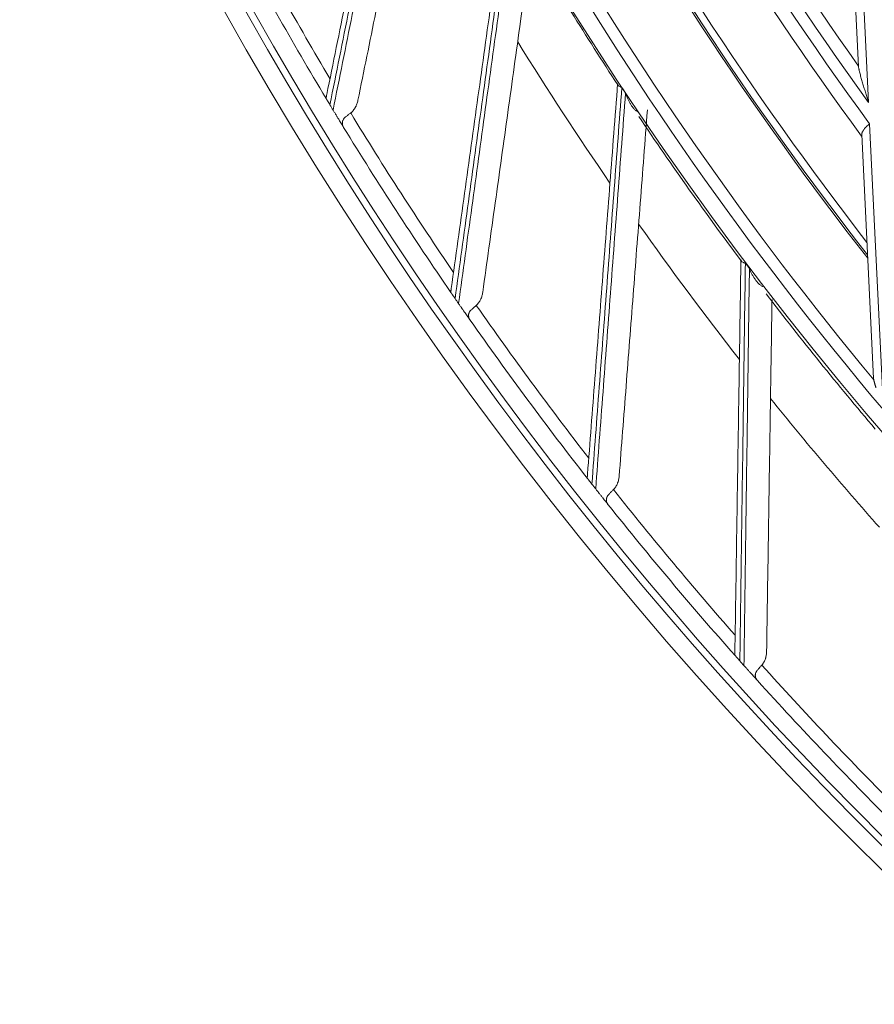
# Model space of a CAD drawing. Units: inches. Extents: x 0 to 6916, y 0 to 4933.
# Drawn here: x 1166 to 1228, y 2080 to 2152 of the extents above; entities that cross this region are included whole.
import ezdxf

# ---------------------------------------------------------------- set-up
doc = ezdxf.new("R2010")
doc.units = ezdxf.units.IN
doc.header["$MEASUREMENT"] = 0
doc.layers.add('LG-Product', color=3, linetype='Continuous')

msp = doc.modelspace()

# ---------------------------------------------------------------- linework, layer by layer
at = {"layer": 'LG-Product', "color": 3, "linetype": 'Continuous', "lineweight": 18}
for p, q in [((1226.7, 2167.319), (1227.745, 2145.683)), ((1227.019, 2148.27), (1226.14, 2166.478)), ((1227.819, 2144.135), (1228.821, 2123.386)), ((1228.11, 2125.675), (1227.256, 2143.353))]:
    msp.add_line(p, q, dxfattribs=at)
for radius in [273.8, 252.058]:
    msp.add_circle((1420.135, 2285.786), radius, dxfattribs=at)
for centre, radius, start, end in [((1420.135, 2285.786), 272.5, 90, 34.40813), ((1420.135, 2285.786), 272, 90, 34.41938), ((1421.135, 2285.786), 238.807, 205.6827, 215.92162), ((1421.135, 2285.786), 237.868, 205.75077, 215.30584), ((1421.135, 2285.786), 239.659, 205.9889, 216.23188), ((1421.135, 2285.786), 240.659, 206.76354, 216.32272), ((1421.135, 2285.786), 244.989, 208.20375, 217.82813), ((1421.135, 2285.786), 245.515, 208.3725, 218.0025), ((1421.135, 2285.786), 245.649, 208.4175, 218.0475), ((1421.135, 2285.786), 227.683, 211.77127, 221.94159), ((1421.135, 2285.786), 250.845, 209.95746, 219.69583), ((1421.135, 2285.786), 251.711, 209.88995, 220.17949), ((1421.135, 2285.786), 270.52, 207.85142, 210.76489), ((1421.135, 2285.786), 271.5, 207.98325, 210.9966), ((1421.135, 2285.786), 253.058, 210.42344, 213.27362), ((1421.135, 2285.786), 257.5, 211.80426, 214.52639), ((1421.135, 2285.786), 252.912, 213.34176, 213.453), ((1421.135, 2285.786), 271.5, 211.10807, 211.20186), ((1421.135, 2285.786), 270.52, 211.38083, 214.2943), ((1421.135, 2285.786), 253.058, 213.89154, 216.81727), ((1421.135, 2285.786), 271.5, 211.51267, 214.52602), ((1421.135, 2285.786), 240.659, 216.32272, 216.33185), ((1421.135, 2285.786), 257.5, 215.33367, 218.0558), ((1421.135, 2285.786), 252.912, 216.87117, 216.98241), ((1421.135, 2285.786), 271.5, 214.63748, 214.73127), ((1421.135, 2285.786), 253.058, 217.48193, 220.3325), ((1421.135, 2285.786), 270.52, 214.91025, 217.82371), ((1421.135, 2285.786), 271.5, 215.04208, 218.05543), ((1421.135, 2285.786), 257.5, 218.86308, 221.58521), ((1421.135, 2285.786), 271.5, 218.1669, 218.26068), ((1421.135, 2285.786), 270.52, 218.43966, 221.35313), ((1421.135, 2285.786), 271.5, 218.57149, 221.58484), ((1421.135, 2285.786), 271.5, 221.69631, 221.79009), ((1421.135, 2285.786), 270.52, 221.96907, 224.88254), ((1421.135, 2285.786), 271.5, 222.1009, 225.11425)]:
    msp.add_arc(centre, radius, start, end, dxfattribs=at)
for points, knots in [([(1188.451, 2146.26), (1188.91, 2148.523), (1189.372, 2150.799), (1190.301, 2155.378), (1190.769, 2157.682), (1191.475, 2161.159), (1191.711, 2162.322), (1192.184, 2164.656), (1192.422, 2165.827), (1193.137, 2169.352), (1193.617, 2171.718), (1194.101, 2174.102)], [0, 0, 0, 0, 0.25, 0.25, 0.5, 0.5, 0.625, 0.625, 0.75, 0.75, 1, 1, 1, 1]), ([(1194.37, 2173.796), (1193.883, 2171.373), (1193.399, 2168.969), (1192.678, 2165.388), (1192.439, 2164.199), (1191.962, 2161.828), (1191.724, 2160.646), (1191.013, 2157.114), (1190.542, 2154.774), (1189.606, 2150.124), (1189.141, 2147.813), (1188.679, 2145.515)], [0, 0, 0, 0, 0.25, 0.25, 0.375, 0.375, 0.5, 0.5, 0.75, 0.75, 1, 1, 1, 1]), ([(1188.909, 2145.135), (1189.37, 2147.428), (1189.834, 2149.734), (1190.769, 2154.375), (1191.238, 2156.71), (1192.184, 2161.41), (1192.66, 2163.776), (1193.379, 2167.349), (1193.62, 2168.544), (1194.103, 2170.943), (1194.345, 2172.147), (1194.588, 2173.356)], [0, 0, 0, 0, 0.25, 0.25, 0.5, 0.5, 0.75, 0.75, 0.875, 0.875, 1, 1, 1, 1]), ([(1196.011, 2171.952), (1195.559, 2169.72), (1195.109, 2167.503), (1194.215, 2163.099), (1193.771, 2160.911), (1193.109, 2157.649), (1192.889, 2156.565), (1192.45, 2154.402), (1192.232, 2153.325), (1191.577, 2150.1), (1191.144, 2147.963), (1190.712, 2145.837)], [0, 0, 0, 0, 0.25, 0.25, 0.5, 0.5, 0.625, 0.625, 0.75, 0.75, 1, 1, 1, 1]), ([(1197.482, 2132.2), (1197.801, 2134.487), (1198.122, 2136.787), (1198.767, 2141.415), (1199.092, 2143.743), (1199.582, 2147.258), (1199.746, 2148.433), (1200.075, 2150.792), (1200.24, 2151.975), (1200.737, 2155.537), (1201.071, 2157.928), (1201.407, 2160.337)], [0, 0, 0, 0, 0.25, 0.25, 0.5, 0.5, 0.625, 0.625, 0.75, 0.75, 1, 1, 1, 1]), ([(1201.694, 2160.049), (1201.357, 2157.601), (1201.022, 2155.171), (1200.523, 2151.553), (1200.358, 2150.351), (1200.028, 2147.955), (1199.863, 2146.761), (1199.371, 2143.191), (1199.045, 2140.827), (1198.397, 2136.128), (1198.075, 2133.793), (1197.755, 2131.471)], [0, 0, 0, 0, 0.25, 0.25, 0.375, 0.375, 0.5, 0.5, 0.75, 0.75, 1, 1, 1, 1]), ([(1198.008, 2131.105), (1198.327, 2133.423), (1198.649, 2135.753), (1199.295, 2140.443), (1199.62, 2142.802), (1200.275, 2147.552), (1200.605, 2149.942), (1201.102, 2153.553), (1201.269, 2154.76), (1201.603, 2157.185), (1201.771, 2158.402), (1201.939, 2159.623)], [0, 0, 0, 0, 0.25, 0.25, 0.5, 0.5, 0.75, 0.75, 0.875, 0.875, 1, 1, 1, 1]), ([(1203.284, 2157.148), (1203.024, 2155.284), (1202.766, 2153.431), (1202.198, 2149.362), (1201.89, 2147.151), (1201.43, 2143.854), (1201.277, 2142.759), (1200.972, 2140.574), (1200.82, 2139.484), (1200.366, 2136.226), (1200.064, 2134.066), (1199.765, 2131.917)], [0, 0, 0, 0, 0.216352, 0.216352, 0.477568, 0.477568, 0.608176, 0.608176, 0.738784, 0.738784, 1, 1, 1, 1]), ([(1227.019, 2148.27), (1227.019, 2148.261), (1227.02, 2148.251), (1227.022, 2148.23), (1227.024, 2148.22), (1227.028, 2148.186), (1227.032, 2148.163), (1227.041, 2148.116), (1227.046, 2148.091), (1227.057, 2148.041), (1227.063, 2148.016), (1227.081, 2147.939), (1227.094, 2147.886), (1227.121, 2147.781), (1227.135, 2147.728), (1227.164, 2147.621), (1227.179, 2147.567), (1227.21, 2147.458), (1227.225, 2147.404), (1227.257, 2147.294), (1227.273, 2147.239), (1227.305, 2147.129), (1227.321, 2147.073), (1227.371, 2146.907), (1227.404, 2146.797), (1227.471, 2146.575), (1227.505, 2146.464), (1227.573, 2146.241), (1227.607, 2146.13), (1227.658, 2145.963), (1227.684, 2145.879), (1227.71, 2145.795), (1227.727, 2145.739), (1227.736, 2145.711), (1227.745, 2145.683)], [0, 0, 0, 0, 0.015625, 0.015625, 0.03125, 0.03125, 0.0625, 0.0625, 0.09375, 0.09375, 0.125, 0.125, 0.1875, 0.1875, 0.25, 0.25, 0.3125, 0.3125, 0.375, 0.375, 0.4375, 0.4375, 0.5, 0.5, 0.625, 0.625, 0.75, 0.75, 0.875, 0.875, 0.9375, 0.96875, 0.96875, 1, 1, 1, 1]), ([(1207.361, 2118.723), (1207.539, 2121.025), (1207.717, 2123.341), (1208.077, 2128), (1208.258, 2130.343), (1208.531, 2133.881), (1208.622, 2135.065), (1208.805, 2137.439), (1208.897, 2138.63), (1209.174, 2142.216), (1209.359, 2144.623), (1209.546, 2147.048)], [0, 0, 0, 0, 0.25, 0.25, 0.5, 0.5, 0.625, 0.625, 0.75, 0.75, 1, 1, 1, 1]), ([(1209.546, 2147.048), (1209.544, 2147.015), (1209.549, 2146.985), (1209.568, 2146.943), (1209.576, 2146.929), (1209.591, 2146.91), (1209.597, 2146.904), (1209.608, 2146.892), (1209.615, 2146.886), (1209.648, 2146.857), (1209.68, 2146.837), (1209.728, 2146.816), (1209.738, 2146.812), (1209.759, 2146.804), (1209.77, 2146.8), (1209.792, 2146.793), (1209.809, 2146.788), (1209.827, 2146.784), (1209.839, 2146.781), (1209.845, 2146.779), (1209.851, 2146.778)], [0, 0, 0, 0, 0.25, 0.25, 0.375, 0.375, 0.4375, 0.4375, 0.5, 0.5, 0.75, 0.75, 0.8125, 0.8125, 0.875, 0.875, 0.9375, 0.96875, 0.96875, 1, 1, 1, 1]), ([(1188.451, 2146.26), (1188.443, 2146.219), (1188.436, 2146.182), (1188.425, 2146.132), (1188.422, 2146.117), (1188.418, 2146.095), (1188.416, 2146.088), (1188.414, 2146.074), (1188.412, 2146.067), (1188.407, 2146.036), (1188.403, 2146.016), (1188.402, 2145.993), (1188.402, 2145.986), (1188.403, 2145.975), (1188.404, 2145.971), (1188.406, 2145.967)], [0, 0, 0, 0, 0.25, 0.25, 0.375, 0.375, 0.4375, 0.4375, 0.5, 0.5, 0.75, 0.75, 0.875, 0.875, 1, 1, 1, 1]), ([(1209.851, 2146.778), (1209.665, 2144.314), (1209.481, 2141.869), (1209.205, 2138.226), (1209.114, 2137.016), (1208.932, 2134.605), (1208.841, 2133.403), (1208.57, 2129.81), (1208.39, 2127.43), (1208.033, 2122.7), (1207.855, 2120.349), (1207.678, 2118.012)], [0, 0, 0, 0, 0.25, 0.25, 0.375, 0.375, 0.5, 0.5, 0.75, 0.75, 1, 1, 1, 1]), ([(1207.953, 2117.663), (1208.13, 2119.995), (1208.307, 2122.341), (1208.663, 2127.062), (1208.843, 2129.437), (1209.204, 2134.217), (1209.386, 2136.623), (1209.66, 2140.258), (1209.752, 2141.474), (1209.936, 2143.914), (1210.029, 2145.139), (1210.122, 2146.368)], [0, 0, 0, 0, 0.25, 0.25, 0.5, 0.5, 0.75, 0.75, 0.875, 0.875, 1, 1, 1, 1]), ([(1210.122, 2146.368), (1210.127, 2146.35), (1210.133, 2146.332), (1210.145, 2146.297), (1210.164, 2146.244), (1210.183, 2146.191), (1210.222, 2146.087), (1210.251, 2146.019), (1210.31, 2145.885), (1210.341, 2145.82), (1210.407, 2145.693), (1210.441, 2145.631), (1210.514, 2145.512), (1210.552, 2145.454), (1210.612, 2145.371), (1210.643, 2145.33), (1210.676, 2145.29), (1210.698, 2145.265), (1210.709, 2145.252), (1210.765, 2145.189), (1210.812, 2145.143), (1210.887, 2145.081), (1210.913, 2145.061), (1210.965, 2145.026), (1210.993, 2145.009), (1211.021, 2144.995)], [0, 0, 0, 0, 0.03125, 0.03125, 0.0625, 0.125, 0.125, 0.25, 0.25, 0.375, 0.375, 0.5, 0.5, 0.625, 0.625, 0.6875, 0.71875, 0.71875, 0.75, 0.75, 0.875, 0.875, 0.9375, 0.9375, 1, 1, 1, 1]), ([(1188.679, 2145.515), (1188.651, 2145.561), (1188.623, 2145.607), (1188.59, 2145.662), (1188.583, 2145.673), (1188.57, 2145.695), (1188.551, 2145.727), (1188.533, 2145.756), (1188.516, 2145.784), (1188.511, 2145.793), (1188.5, 2145.811), (1188.485, 2145.836), (1188.472, 2145.858), (1188.46, 2145.878), (1188.456, 2145.885), (1188.449, 2145.897), (1188.445, 2145.902), (1188.436, 2145.918), (1188.43, 2145.927), (1188.421, 2145.943), (1188.417, 2145.95), (1188.411, 2145.959), (1188.41, 2145.962), (1188.407, 2145.967), (1188.405, 2145.969), (1188.4, 2145.979), (1188.397, 2145.983), (1188.396, 2145.985), (1188.395, 2145.985), (1188.396, 2145.985), (1188.396, 2145.984), (1188.399, 2145.979), (1188.402, 2145.974), (1188.406, 2145.967)], [0, 0, 0, 0, 0.125, 0.125, 0.15625, 0.15625, 0.1875, 0.25, 0.25, 0.28125, 0.28125, 0.3125, 0.375, 0.375, 0.40625, 0.40625, 0.4375, 0.4375, 0.5, 0.5, 0.5625, 0.5625, 0.59375, 0.59375, 0.625, 0.625, 0.75, 0.75, 0.8125, 0.8125, 0.875, 0.875, 1, 1, 1, 1]), ([(1190.712, 2145.837), (1190.694, 2145.748), (1190.67, 2145.662), (1190.624, 2145.536), (1190.607, 2145.494), (1190.579, 2145.433), (1190.569, 2145.413), (1190.549, 2145.372), (1190.538, 2145.352), (1190.483, 2145.254), (1190.433, 2145.18), (1190.348, 2145.076), (1190.318, 2145.042), (1190.271, 2144.995), (1190.254, 2144.979), (1190.22, 2144.949), (1190.203, 2144.934), (1190.186, 2144.92)], [0, 0, 0, 0, 0.25, 0.25, 0.375, 0.375, 0.4375, 0.4375, 0.5, 0.5, 0.75, 0.75, 0.875, 0.875, 0.9375, 0.9375, 1, 1, 1, 1]), ([(1189.675, 2143.877), (1189.625, 2143.959), (1189.572, 2144.045), (1189.488, 2144.182), (1189.459, 2144.229), (1189.4, 2144.326), (1189.37, 2144.376), (1189.322, 2144.454), (1189.306, 2144.48), (1189.274, 2144.534), (1189.257, 2144.561), (1189.206, 2144.644), (1189.172, 2144.701), (1189.127, 2144.774), (1189.118, 2144.789), (1189.1, 2144.819), (1189.091, 2144.834), (1189.063, 2144.88), (1189.044, 2144.911), (1189.006, 2144.974), (1188.987, 2145.005), (1188.948, 2145.069), (1188.929, 2145.102), (1188.909, 2145.135)], [0, 0, 0, 0, 0.25, 0.25, 0.375, 0.375, 0.5, 0.5, 0.5625, 0.5625, 0.625, 0.625, 0.75, 0.75, 0.78125, 0.78125, 0.8125, 0.8125, 0.875, 0.875, 0.9375, 0.9375, 1, 1, 1, 1]), ([(1189.675, 2143.877), (1189.651, 2143.915), (1189.632, 2143.956), (1189.601, 2144.042), (1189.59, 2144.086), (1189.583, 2144.143), (1189.582, 2144.155), (1189.58, 2144.178), (1189.58, 2144.19), (1189.58, 2144.225), (1189.582, 2144.248), (1189.589, 2144.295), (1189.595, 2144.318), (1189.606, 2144.352), (1189.61, 2144.364), (1189.62, 2144.387), (1189.625, 2144.398), (1189.654, 2144.455), (1189.685, 2144.498), (1189.733, 2144.552), (1189.743, 2144.562), (1189.764, 2144.583), (1189.775, 2144.594), (1189.809, 2144.625), (1189.857, 2144.666), (1189.909, 2144.707), (1189.949, 2144.738), (1189.963, 2144.749), (1189.99, 2144.77), (1190.004, 2144.78), (1190.073, 2144.833), (1190.13, 2144.875), (1190.186, 2144.92)], [0, 0, 0, 0, 0.125, 0.125, 0.25, 0.25, 0.28125, 0.28125, 0.3125, 0.3125, 0.375, 0.375, 0.4375, 0.4375, 0.46875, 0.46875, 0.5, 0.5, 0.625, 0.625, 0.65625, 0.65625, 0.6875, 0.6875, 0.75, 0.8125, 0.8125, 0.84375, 0.84375, 0.875, 0.875, 1, 1, 1, 1]), ([(1211.707, 2145.149), (1211.532, 2142.879), (1211.358, 2140.624), (1211.012, 2136.143), (1210.84, 2133.917), (1210.584, 2130.598), (1210.499, 2129.495), (1210.329, 2127.296), (1210.245, 2126.199), (1209.992, 2122.919), (1209.824, 2120.744), (1209.657, 2118.581)], [0, 0, 0, 0, 0.25, 0.25, 0.5, 0.5, 0.625, 0.625, 0.75, 0.75, 1, 1, 1, 1]), ([(1227.819, 2144.135), (1227.81, 2144.127), (1227.801, 2144.118), (1227.782, 2144.101), (1227.754, 2144.075), (1227.727, 2144.05), (1227.672, 2143.999), (1227.636, 2143.966), (1227.593, 2143.924), (1227.584, 2143.915), (1227.567, 2143.898), (1227.542, 2143.873), (1227.518, 2143.848), (1227.472, 2143.799), (1227.443, 2143.766), (1227.41, 2143.725), (1227.404, 2143.717), (1227.391, 2143.701), (1227.385, 2143.692), (1227.367, 2143.668), (1227.356, 2143.652), (1227.325, 2143.604), (1227.308, 2143.572), (1227.287, 2143.525), (1227.281, 2143.509), (1227.271, 2143.478), (1227.267, 2143.462), (1227.257, 2143.415), (1227.255, 2143.384), (1227.256, 2143.353)], [0, 0, 0, 0, 0.03125, 0.03125, 0.0625, 0.125, 0.125, 0.25, 0.25, 0.28125, 0.28125, 0.3125, 0.375, 0.375, 0.5, 0.5, 0.53125, 0.53125, 0.5625, 0.5625, 0.625, 0.625, 0.75, 0.75, 0.8125, 0.8125, 0.875, 0.875, 1, 1, 1, 1]), ([(1218.051, 2105.88), (1218.087, 2108.189), (1218.122, 2110.511), (1218.194, 2115.183), (1218.231, 2117.533), (1218.285, 2121.081), (1218.303, 2122.268), (1218.34, 2124.649), (1218.359, 2125.844), (1218.414, 2129.44), (1218.451, 2131.854), (1218.489, 2134.286)], [0, 0, 0, 0, 0.25, 0.25, 0.5, 0.5, 0.625, 0.625, 0.75, 0.75, 1, 1, 1, 1]), ([(1218.809, 2134.035), (1218.775, 2131.564), (1218.742, 2129.112), (1218.691, 2125.459), (1218.675, 2124.246), (1218.641, 2121.828), (1218.625, 2120.623), (1218.575, 2117.02), (1218.542, 2114.634), (1218.477, 2109.89), (1218.444, 2107.533), (1218.412, 2105.189)], [0, 0, 0, 0, 0.25, 0.25, 0.375, 0.375, 0.5, 0.5, 0.75, 0.75, 1, 1, 1, 1]), ([(1218.489, 2134.286), (1218.488, 2134.253), (1218.495, 2134.223), (1218.517, 2134.182), (1218.526, 2134.169), (1218.542, 2134.151), (1218.548, 2134.145), (1218.56, 2134.133), (1218.567, 2134.128), (1218.601, 2134.101), (1218.635, 2134.083), (1218.684, 2134.065), (1218.695, 2134.062), (1218.716, 2134.055), (1218.727, 2134.052), (1218.749, 2134.046), (1218.767, 2134.042), (1218.785, 2134.039), (1218.797, 2134.037), (1218.803, 2134.036), (1218.809, 2134.035)], [0, 0, 0, 0, 0.25, 0.25, 0.375, 0.375, 0.4375, 0.4375, 0.5, 0.5, 0.75, 0.75, 0.8125, 0.8125, 0.875, 0.875, 0.9375, 0.96875, 0.96875, 1, 1, 1, 1]), ([(1218.707, 2104.858), (1218.74, 2107.197), (1218.772, 2109.549), (1218.838, 2114.283), (1218.871, 2116.664), (1218.937, 2121.458), (1218.97, 2123.871), (1219.02, 2127.515), (1219.037, 2128.735), (1219.071, 2131.182), (1219.088, 2132.41), (1219.104, 2133.642)], [0, 0, 0, 0, 0.25, 0.25, 0.5, 0.5, 0.75, 0.75, 0.875, 0.875, 1, 1, 1, 1]), ([(1219.104, 2133.642), (1219.111, 2133.625), (1219.118, 2133.607), (1219.133, 2133.573), (1219.154, 2133.521), (1219.177, 2133.47), (1219.223, 2133.368), (1219.255, 2133.302), (1219.322, 2133.172), (1219.357, 2133.109), (1219.431, 2132.986), (1219.469, 2132.927), (1219.549, 2132.812), (1219.59, 2132.756), (1219.656, 2132.677), (1219.689, 2132.638), (1219.724, 2132.601), (1219.747, 2132.576), (1219.759, 2132.564), (1219.819, 2132.505), (1219.869, 2132.462), (1219.948, 2132.405), (1219.974, 2132.387), (1220.029, 2132.354), (1220.058, 2132.34), (1220.087, 2132.327)], [0, 0, 0, 0, 0.03125, 0.03125, 0.0625, 0.125, 0.125, 0.25, 0.25, 0.375, 0.375, 0.5, 0.5, 0.625, 0.625, 0.6875, 0.71875, 0.71875, 0.75, 0.75, 0.875, 0.875, 0.9375, 0.9375, 1, 1, 1, 1]), ([(1197.755, 2131.471), (1197.724, 2131.515), (1197.694, 2131.559), (1197.657, 2131.612), (1197.65, 2131.623), (1197.635, 2131.644), (1197.614, 2131.674), (1197.595, 2131.703), (1197.576, 2131.73), (1197.57, 2131.738), (1197.558, 2131.755), (1197.542, 2131.78), (1197.527, 2131.801), (1197.514, 2131.82), (1197.51, 2131.826), (1197.502, 2131.838), (1197.498, 2131.843), (1197.488, 2131.858), (1197.481, 2131.867), (1197.471, 2131.883), (1197.466, 2131.889), (1197.461, 2131.898), (1197.459, 2131.9), (1197.456, 2131.905), (1197.454, 2131.907), (1197.448, 2131.916), (1197.445, 2131.92), (1197.443, 2131.923), (1197.443, 2131.923), (1197.444, 2131.922), (1197.444, 2131.921), (1197.447, 2131.917), (1197.451, 2131.912), (1197.455, 2131.906)], [0, 0, 0, 0, 0.125, 0.125, 0.15625, 0.15625, 0.1875, 0.25, 0.25, 0.28125, 0.28125, 0.3125, 0.375, 0.375, 0.40625, 0.40625, 0.4375, 0.4375, 0.5, 0.5, 0.5625, 0.5625, 0.59375, 0.59375, 0.625, 0.625, 0.75, 0.75, 0.8125, 0.8125, 0.875, 0.875, 1, 1, 1, 1]), ([(1197.482, 2132.2), (1197.476, 2132.159), (1197.471, 2132.122), (1197.464, 2132.072), (1197.462, 2132.056), (1197.459, 2132.033), (1197.458, 2132.026), (1197.456, 2132.012), (1197.455, 2132.006), (1197.451, 2131.974), (1197.449, 2131.954), (1197.449, 2131.931), (1197.449, 2131.924), (1197.451, 2131.913), (1197.453, 2131.909), (1197.455, 2131.906)], [0, 0, 0, 0, 0.25, 0.25, 0.375, 0.375, 0.4375, 0.4375, 0.5, 0.5, 0.75, 0.75, 0.875, 0.875, 1, 1, 1, 1]), ([(1199.765, 2131.917), (1199.752, 2131.827), (1199.733, 2131.74), (1199.695, 2131.611), (1199.681, 2131.569), (1199.657, 2131.506), (1199.648, 2131.485), (1199.63, 2131.444), (1199.621, 2131.423), (1199.572, 2131.321), (1199.527, 2131.244), (1199.448, 2131.135), (1199.42, 2131.1), (1199.376, 2131.049), (1199.36, 2131.033), (1199.329, 2131.001), (1199.312, 2130.985), (1199.296, 2130.97)], [0, 0, 0, 0, 0.25, 0.25, 0.375, 0.375, 0.4375, 0.4375, 0.5, 0.5, 0.75, 0.75, 0.875, 0.875, 0.9375, 0.9375, 1, 1, 1, 1]), ([(1220.744, 2131.389), (1220.715, 2129.495), (1220.686, 2127.611), (1220.623, 2123.492), (1220.588, 2121.259), (1220.537, 2117.931), (1220.52, 2116.825), (1220.486, 2114.619), (1220.469, 2113.519), (1220.418, 2110.229), (1220.385, 2108.049), (1220.351, 2105.879)], [0, 0, 0, 0, 0.217464, 0.217464, 0.478309, 0.478309, 0.608732, 0.608732, 0.739155, 0.739155, 1, 1, 1, 1]), ([(1198.85, 2129.897), (1198.795, 2129.976), (1198.737, 2130.058), (1198.645, 2130.19), (1198.613, 2130.235), (1198.548, 2130.329), (1198.515, 2130.377), (1198.463, 2130.451), (1198.445, 2130.477), (1198.409, 2130.528), (1198.391, 2130.554), (1198.335, 2130.634), (1198.297, 2130.688), (1198.248, 2130.759), (1198.238, 2130.773), (1198.218, 2130.802), (1198.208, 2130.817), (1198.177, 2130.861), (1198.157, 2130.891), (1198.115, 2130.951), (1198.094, 2130.981), (1198.051, 2131.042), (1198.03, 2131.074), (1198.008, 2131.105)], [0, 0, 0, 0, 0.25, 0.25, 0.375, 0.375, 0.5, 0.5, 0.5625, 0.5625, 0.625, 0.625, 0.75, 0.75, 0.78125, 0.78125, 0.8125, 0.8125, 0.875, 0.875, 0.9375, 0.9375, 1, 1, 1, 1]), ([(1198.85, 2129.897), (1198.824, 2129.934), (1198.802, 2129.974), (1198.766, 2130.057), (1198.752, 2130.101), (1198.742, 2130.157), (1198.74, 2130.169), (1198.737, 2130.192), (1198.736, 2130.204), (1198.734, 2130.239), (1198.734, 2130.262), (1198.739, 2130.309), (1198.743, 2130.332), (1198.752, 2130.367), (1198.755, 2130.379), (1198.763, 2130.403), (1198.768, 2130.415), (1198.793, 2130.473), (1198.822, 2130.518), (1198.867, 2130.574), (1198.876, 2130.585), (1198.896, 2130.608), (1198.906, 2130.619), (1198.938, 2130.652), (1198.983, 2130.696), (1199.032, 2130.74), (1199.071, 2130.774), (1199.083, 2130.785), (1199.11, 2130.808), (1199.123, 2130.819), (1199.189, 2130.876), (1199.243, 2130.922), (1199.296, 2130.97)], [0, 0, 0, 0, 0.125, 0.125, 0.25, 0.25, 0.28125, 0.28125, 0.3125, 0.3125, 0.375, 0.375, 0.4375, 0.4375, 0.46875, 0.46875, 0.5, 0.5, 0.625, 0.625, 0.65625, 0.65625, 0.6875, 0.6875, 0.75, 0.8125, 0.8125, 0.84375, 0.84375, 0.875, 0.875, 1, 1, 1, 1]), ([(1228.11, 2125.675), (1228.111, 2125.658), (1228.112, 2125.641), (1228.117, 2125.605), (1228.12, 2125.587), (1228.124, 2125.569)], [0, 0, 0, 0, 0.5, 0.5, 1, 1, 1, 1]), ([(1228.281, 2124.997), (1228.274, 2125.019), (1228.261, 2125.062), (1228.242, 2125.125), (1228.224, 2125.184), (1228.208, 2125.24), (1228.191, 2125.299), (1228.174, 2125.359), (1228.158, 2125.419), (1228.144, 2125.474), (1228.133, 2125.524), (1228.127, 2125.554), (1228.124, 2125.569)], [0, 0, 0, 0, 0.10969, 0.214533, 0.314566, 0.409827, 0.500364, 0.615039, 0.722127, 0.821818, 0.914345, 1, 1, 1, 1]), ([(1207.678, 2118.012), (1207.645, 2118.054), (1207.612, 2118.096), (1207.572, 2118.147), (1207.564, 2118.157), (1207.549, 2118.177), (1207.526, 2118.206), (1207.504, 2118.233), (1207.484, 2118.259), (1207.478, 2118.268), (1207.465, 2118.284), (1207.447, 2118.307), (1207.431, 2118.327), (1207.416, 2118.346), (1207.412, 2118.352), (1207.403, 2118.363), (1207.399, 2118.368), (1207.388, 2118.382), (1207.381, 2118.391), (1207.37, 2118.405), (1207.365, 2118.412), (1207.358, 2118.42), (1207.356, 2118.422), (1207.353, 2118.427), (1207.351, 2118.429), (1207.344, 2118.438), (1207.341, 2118.442), (1207.339, 2118.444), (1207.339, 2118.444), (1207.34, 2118.443), (1207.341, 2118.442), (1207.344, 2118.438), (1207.348, 2118.434), (1207.352, 2118.427)], [0, 0, 0, 0, 0.125, 0.125, 0.15625, 0.15625, 0.1875, 0.25, 0.25, 0.28125, 0.28125, 0.3125, 0.375, 0.375, 0.40625, 0.40625, 0.4375, 0.4375, 0.5, 0.5, 0.5625, 0.5625, 0.59375, 0.59375, 0.625, 0.625, 0.75, 0.75, 0.8125, 0.8125, 0.875, 0.875, 1, 1, 1, 1]), ([(1207.361, 2118.723), (1207.358, 2118.682), (1207.355, 2118.644), (1207.351, 2118.594), (1207.35, 2118.578), (1207.348, 2118.555), (1207.348, 2118.548), (1207.347, 2118.534), (1207.346, 2118.527), (1207.344, 2118.496), (1207.343, 2118.476), (1207.345, 2118.452), (1207.345, 2118.446), (1207.348, 2118.435), (1207.35, 2118.431), (1207.352, 2118.427)], [0, 0, 0, 0, 0.25, 0.25, 0.375, 0.375, 0.4375, 0.4375, 0.5, 0.5, 0.75, 0.75, 0.875, 0.875, 1, 1, 1, 1]), ([(1209.657, 2118.581), (1209.65, 2118.491), (1209.636, 2118.402), (1209.606, 2118.271), (1209.594, 2118.228), (1209.574, 2118.164), (1209.567, 2118.143), (1209.552, 2118.1), (1209.544, 2118.079), (1209.501, 2117.975), (1209.461, 2117.895), (1209.389, 2117.781), (1209.364, 2117.745), (1209.322, 2117.691), (1209.308, 2117.674), (1209.278, 2117.639), (1209.263, 2117.623), (1209.247, 2117.607)], [0, 0, 0, 0, 0.25, 0.25, 0.375, 0.375, 0.4375, 0.4375, 0.5, 0.5, 0.75, 0.75, 0.875, 0.875, 0.9375, 0.9375, 1, 1, 1, 1]), ([(1208.868, 2116.509), (1208.809, 2116.584), (1208.746, 2116.663), (1208.646, 2116.789), (1208.611, 2116.832), (1208.54, 2116.921), (1208.504, 2116.967), (1208.447, 2117.038), (1208.428, 2117.062), (1208.389, 2117.111), (1208.369, 2117.136), (1208.309, 2117.212), (1208.268, 2117.264), (1208.214, 2117.332), (1208.204, 2117.346), (1208.182, 2117.373), (1208.171, 2117.387), (1208.137, 2117.429), (1208.115, 2117.458), (1208.07, 2117.515), (1208.047, 2117.544), (1208.001, 2117.603), (1207.977, 2117.632), (1207.953, 2117.663)], [0, 0, 0, 0, 0.25, 0.25, 0.375, 0.375, 0.5, 0.5, 0.5625, 0.5625, 0.625, 0.625, 0.75, 0.75, 0.78125, 0.78125, 0.8125, 0.8125, 0.875, 0.875, 0.9375, 0.9375, 1, 1, 1, 1]), ([(1208.868, 2116.509), (1208.84, 2116.544), (1208.816, 2116.582), (1208.775, 2116.663), (1208.758, 2116.706), (1208.744, 2116.762), (1208.742, 2116.773), (1208.737, 2116.796), (1208.736, 2116.808), (1208.732, 2116.842), (1208.73, 2116.866), (1208.732, 2116.913), (1208.734, 2116.936), (1208.741, 2116.972), (1208.744, 2116.984), (1208.751, 2117.008), (1208.755, 2117.02), (1208.776, 2117.08), (1208.802, 2117.127), (1208.843, 2117.185), (1208.852, 2117.197), (1208.87, 2117.221), (1208.88, 2117.233), (1208.91, 2117.268), (1208.952, 2117.315), (1208.998, 2117.362), (1209.034, 2117.397), (1209.047, 2117.409), (1209.071, 2117.433), (1209.084, 2117.446), (1209.146, 2117.506), (1209.197, 2117.555), (1209.247, 2117.607)], [0, 0, 0, 0, 0.125, 0.125, 0.25, 0.25, 0.28125, 0.28125, 0.3125, 0.3125, 0.375, 0.375, 0.4375, 0.4375, 0.46875, 0.46875, 0.5, 0.5, 0.625, 0.625, 0.65625, 0.65625, 0.6875, 0.6875, 0.75, 0.8125, 0.8125, 0.84375, 0.84375, 0.875, 0.875, 1, 1, 1, 1]), ([(1218.412, 2105.189), (1218.376, 2105.23), (1218.34, 2105.269), (1218.297, 2105.318), (1218.289, 2105.328), (1218.272, 2105.346), (1218.247, 2105.374), (1218.224, 2105.4), (1218.203, 2105.424), (1218.195, 2105.432), (1218.182, 2105.448), (1218.162, 2105.47), (1218.145, 2105.489), (1218.129, 2105.507), (1218.125, 2105.512), (1218.115, 2105.523), (1218.111, 2105.528), (1218.099, 2105.541), (1218.092, 2105.549), (1218.079, 2105.563), (1218.074, 2105.569), (1218.067, 2105.577), (1218.065, 2105.579), (1218.061, 2105.584), (1218.06, 2105.585), (1218.052, 2105.594), (1218.049, 2105.598), (1218.047, 2105.6), (1218.047, 2105.6), (1218.047, 2105.599), (1218.048, 2105.598), (1218.051, 2105.594), (1218.055, 2105.59), (1218.061, 2105.584)], [0, 0, 0, 0, 0.125, 0.125, 0.15625, 0.15625, 0.1875, 0.25, 0.25, 0.28125, 0.28125, 0.3125, 0.375, 0.375, 0.40625, 0.40625, 0.4375, 0.4375, 0.5, 0.5, 0.5625, 0.5625, 0.59375, 0.59375, 0.625, 0.625, 0.75, 0.75, 0.8125, 0.8125, 0.875, 0.875, 1, 1, 1, 1]), ([(1218.051, 2105.88), (1218.05, 2105.839), (1218.05, 2105.801), (1218.049, 2105.75), (1218.049, 2105.734), (1218.049, 2105.712), (1218.048, 2105.704), (1218.048, 2105.69), (1218.048, 2105.684), (1218.048, 2105.652), (1218.049, 2105.632), (1218.051, 2105.609), (1218.052, 2105.602), (1218.056, 2105.591), (1218.058, 2105.587), (1218.061, 2105.584)], [0, 0, 0, 0, 0.25, 0.25, 0.375, 0.375, 0.4375, 0.4375, 0.5, 0.5, 0.75, 0.75, 0.875, 0.875, 1, 1, 1, 1]), ([(1220.351, 2105.879), (1220.35, 2105.789), (1220.342, 2105.7), (1220.32, 2105.567), (1220.311, 2105.523), (1220.294, 2105.458), (1220.289, 2105.436), (1220.276, 2105.393), (1220.269, 2105.371), (1220.233, 2105.265), (1220.198, 2105.182), (1220.133, 2105.065), (1220.11, 2105.026), (1220.072, 2104.971), (1220.059, 2104.952), (1220.031, 2104.916), (1220.017, 2104.899), (1220.002, 2104.882)], [0, 0, 0, 0, 0.25, 0.25, 0.375, 0.375, 0.4375, 0.4375, 0.5, 0.5, 0.75, 0.75, 0.875, 0.875, 0.9375, 0.9375, 1, 1, 1, 1]), ([(1219.692, 2103.762), (1219.628, 2103.834), (1219.56, 2103.909), (1219.452, 2104.028), (1219.415, 2104.069), (1219.339, 2104.153), (1219.3, 2104.197), (1219.239, 2104.265), (1219.219, 2104.288), (1219.176, 2104.334), (1219.155, 2104.358), (1219.09, 2104.43), (1219.046, 2104.48), (1218.988, 2104.544), (1218.977, 2104.557), (1218.953, 2104.583), (1218.942, 2104.596), (1218.906, 2104.636), (1218.882, 2104.663), (1218.833, 2104.718), (1218.808, 2104.745), (1218.758, 2104.801), (1218.733, 2104.829), (1218.707, 2104.858)], [0, 0, 0, 0, 0.25, 0.25, 0.375, 0.375, 0.5, 0.5, 0.5625, 0.5625, 0.625, 0.625, 0.75, 0.75, 0.78125, 0.78125, 0.8125, 0.8125, 0.875, 0.875, 0.9375, 0.9375, 1, 1, 1, 1]), ([(1219.692, 2103.762), (1219.662, 2103.796), (1219.635, 2103.833), (1219.589, 2103.911), (1219.57, 2103.953), (1219.552, 2104.007), (1219.549, 2104.019), (1219.543, 2104.041), (1219.541, 2104.053), (1219.535, 2104.087), (1219.532, 2104.11), (1219.531, 2104.157), (1219.532, 2104.181), (1219.536, 2104.217), (1219.539, 2104.229), (1219.544, 2104.254), (1219.547, 2104.266), (1219.565, 2104.327), (1219.587, 2104.375), (1219.625, 2104.436), (1219.633, 2104.449), (1219.65, 2104.473), (1219.659, 2104.486), (1219.686, 2104.523), (1219.726, 2104.572), (1219.769, 2104.622), (1219.803, 2104.66), (1219.814, 2104.672), (1219.838, 2104.698), (1219.849, 2104.711), (1219.908, 2104.775), (1219.956, 2104.827), (1220.002, 2104.882)], [0, 0, 0, 0, 0.125, 0.125, 0.25, 0.25, 0.28125, 0.28125, 0.3125, 0.3125, 0.375, 0.375, 0.4375, 0.4375, 0.46875, 0.46875, 0.5, 0.5, 0.625, 0.625, 0.65625, 0.65625, 0.6875, 0.6875, 0.75, 0.8125, 0.8125, 0.84375, 0.84375, 0.875, 0.875, 1, 1, 1, 1])]:
    msp.add_open_spline(points, degree=3, knots=knots, dxfattribs=at)

doc.saveas('drawing.dxf')
